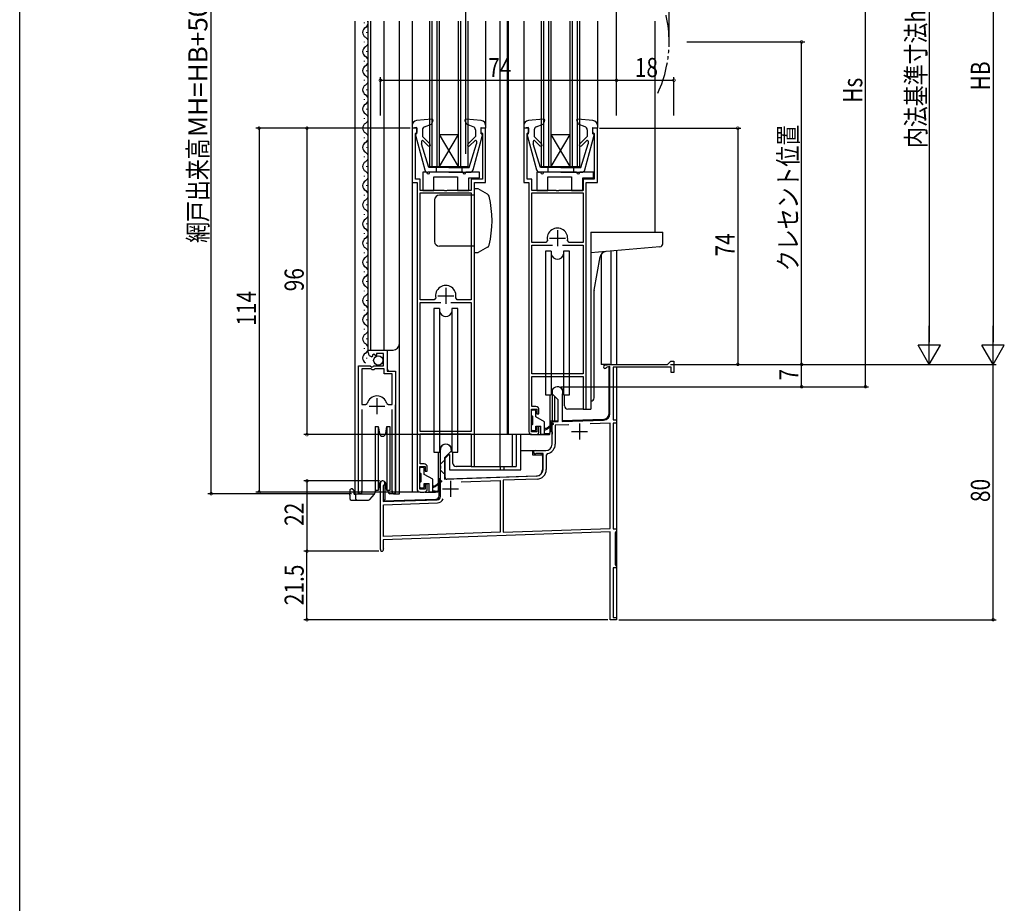
# Model space of a CAD drawing. Extents: x 0 to 990, y 0 to 1603.
# Drawn here: x 0 to 308, y 469 to 746 of the extents above; entities that cross this region are included whole.
import ezdxf

# ---------------------------------------------------------------- set-up
doc = ezdxf.new("R2010")
doc.units = 0
doc.linetypes.add('YDIVIDE_1', pattern=[15, 10, -1, 1, -1, 1, -1])
doc.layers.get('0').update_dxf_attribs({"linetype": 'CONTINUOUS'})
for name, color, linetype in [('YKK_11', 7, 'CONTINUOUS'), ('YKK_12', 2, 'CONTINUOUS'), ('YKK_13', 4, 'CONTINUOUS'), ('YKK_D', 6, 'CONTINUOUS'), ('YKK_ZWAK', 7, 'CONTINUOUS')]:
    doc.layers.add(name, color=color, linetype=linetype)
doc.styles.get("Standard").update_dxf_attribs({"font": 'txt.shx', "bigfont": 'extfont.shx'})

msp = doc.modelspace()

# ---------------------------------------------------------------- linework, layer by layer
msp.add_polyline3d([(104.7, 598.233, 0), (104.699, 598.234, 0), (104.698, 598.235, 0), (104.696, 598.237, 0), (104.695, 598.238, 0), (104.694, 598.239, 0), (104.692, 598.24, 0), (104.691, 598.242, 0), (104.69, 598.243, 0), (104.689, 598.244, 0), (104.687, 598.246, 0), (104.686, 598.247, 0), (104.685, 598.248, 0), (104.683, 598.25, 0), (104.682, 598.251, 0), (104.681, 598.252, 0), (104.679, 598.254, 0), (104.678, 598.255, 0), (104.677, 598.256, 0), (104.675, 598.257, 0), (104.674, 598.259, 0), (104.673, 598.26, 0), (104.672, 598.261, 0), (104.67, 598.263, 0), (104.669, 598.264, 0), (104.668, 598.265, 0), (104.666, 598.267, 0), (104.665, 598.268, 0), (104.664, 598.269, 0), (104.662, 598.271, 0), (104.661, 598.272, 0), (104.66, 598.273, 0), (104.659, 598.274, 0), (104.657, 598.276, 0), (104.656, 598.277, 0), (104.655, 598.278, 0), (104.653, 598.28, 0), (104.652, 598.281, 0), (104.651, 598.282, 0), (104.649, 598.284, 0), (104.648, 598.285, 0), (104.647, 598.286, 0), (104.645, 598.287, 0), (104.644, 598.289, 0), (104.643, 598.29, 0), (104.642, 598.291, 0), (104.64, 598.293, 0), (104.639, 598.294, 0), (104.638, 598.295, 0), (104.636, 598.297, 0), (104.635, 598.298, 0), (104.634, 598.299, 0), (104.632, 598.301, 0), (104.631, 598.302, 0), (104.63, 598.303, 0), (104.628, 598.304, 0), (104.627, 598.306, 0), (104.626, 598.307, 0), (104.625, 598.308, 0), (104.623, 598.31, 0), (104.622, 598.311, 0), (104.621, 598.312, 0), (104.619, 598.314, 0), (104.618, 598.315, 0), (104.617, 598.316, 0), (104.615, 598.318, 0), (104.614, 598.319, 0), (104.613, 598.32, 0), (104.612, 598.321, 0), (104.61, 598.323, 0), (104.609, 598.324, 0), (104.608, 598.325, 0), (104.606, 598.327, 0), (104.605, 598.328, 0), (104.604, 598.329, 0), (104.602, 598.331, 0), (104.601, 598.332, 0), (104.6, 598.333, 0), (104.598, 598.334, 0), (104.597, 598.336, 0), (104.596, 598.337, 0), (104.595, 598.338, 0), (104.593, 598.34, 0), (104.592, 598.341, 0), (104.591, 598.342, 0), (104.589, 598.344, 0), (104.588, 598.345, 0), (104.587, 598.346, 0), (104.585, 598.348, 0), (104.584, 598.349, 0), (104.583, 598.35, 0), (104.581, 598.351, 0), (104.58, 598.353, 0), (104.579, 598.354, 0), (104.578, 598.355, 0), (104.576, 598.357, 0), (104.575, 598.358, 0), (104.574, 598.359, 0), (104.572, 598.361, 0), (104.571, 598.362, 0), (104.57, 598.363, 0), (104.568, 598.365, 0), (104.567, 598.366, 0), (104.566, 598.367, 0), (104.565, 598.368, 0), (104.563, 598.37, 0), (104.562, 598.371, 0), (104.561, 598.372, 0), (104.559, 598.374, 0), (104.558, 598.375, 0), (104.557, 598.376, 0), (104.555, 598.378, 0), (104.554, 598.379, 0), (104.553, 598.38, 0), (104.551, 598.381, 0), (104.55, 598.383, 0), (104.549, 598.384, 0), (104.548, 598.385, 0), (104.546, 598.387, 0), (104.545, 598.388, 0), (104.544, 598.389, 0), (104.542, 598.391, 0), (104.541, 598.392, 0), (104.54, 598.393, 0), (104.538, 598.395, 0), (104.537, 598.396, 0), (104.536, 598.397, 0), (104.534, 598.398, 0), (104.533, 598.4, 0), (104.532, 598.401, 0), (104.531, 598.402, 0), (104.529, 598.404, 0), (104.528, 598.405, 0), (104.527, 598.406, 0), (104.525, 598.408, 0), (104.524, 598.409, 0), (104.523, 598.41, 0), (104.521, 598.412, 0), (104.52, 598.413, 0), (104.519, 598.414, 0), (104.518, 598.415, 0), (104.516, 598.417, 0), (104.515, 598.418, 0), (104.514, 598.419, 0), (104.512, 598.421, 0), (104.511, 598.422, 0), (104.51, 598.423, 0), (104.508, 598.425, 0), (104.507, 598.426, 0), (104.506, 598.427, 0), (104.504, 598.428, 0), (104.503, 598.43, 0), (104.502, 598.431, 0), (104.501, 598.432, 0), (104.499, 598.434, 0), (104.498, 598.435, 0), (104.497, 598.436, 0), (104.495, 598.438, 0), (104.494, 598.439, 0), (104.493, 598.44, 0), (104.491, 598.442, 0), (104.49, 598.443, 0), (104.489, 598.444, 0), (104.487, 598.445, 0), (104.486, 598.447, 0), (104.485, 598.448, 0), (104.484, 598.449, 0), (104.482, 598.451, 0), (104.481, 598.452, 0), (104.48, 598.453, 0), (104.478, 598.455, 0), (104.477, 598.456, 0), (104.476, 598.457, 0), (104.474, 598.459, 0), (104.473, 598.46, 0), (104.472, 598.461, 0), (104.471, 598.462, 0), (104.469, 598.464, 0), (104.468, 598.465, 0), (104.467, 598.466, 0), (104.465, 598.468, 0), (104.464, 598.469, 0), (104.463, 598.47, 0), (104.461, 598.472, 0), (104.46, 598.473, 0), (104.459, 598.474, 0), (104.457, 598.475, 0), (104.456, 598.477, 0), (104.455, 598.478, 0), (104.454, 598.479, 0), (104.452, 598.481, 0), (104.451, 598.482, 0), (104.45, 598.483, 0), (104.448, 598.485, 0), (104.447, 598.486, 0), (104.446, 598.487, 0), (104.444, 598.489, 0), (104.443, 598.49, 0), (104.442, 598.491, 0), (104.44, 598.492, 0), (104.439, 598.494, 0), (104.438, 598.495, 0), (104.437, 598.496, 0), (104.435, 598.498, 0), (104.434, 598.499, 0), (104.433, 598.5, 0), (104.431, 598.502, 0), (104.43, 598.503, 0), (104.429, 598.504, 0), (104.427, 598.506, 0), (104.426, 598.507, 0), (104.425, 598.508, 0), (104.424, 598.509, 0), (104.422, 598.511, 0), (104.421, 598.512, 0), (104.42, 598.513, 0), (104.418, 598.515, 0), (104.417, 598.516, 0), (104.416, 598.517, 0), (104.414, 598.519, 0), (104.413, 598.52, 0), (104.412, 598.521, 0), (104.41, 598.522, 0), (104.409, 598.524, 0), (104.408, 598.525, 0), (104.407, 598.526, 0), (104.405, 598.528, 0), (104.404, 598.529, 0), (104.403, 598.53, 0), (104.401, 598.532, 0), (104.4, 598.533, 0), (104.399, 598.534, 0), (104.397, 598.536, 0), (104.396, 598.537, 0), (104.395, 598.538, 0), (104.393, 598.539, 0), (104.392, 598.541, 0), (104.391, 598.542, 0), (104.39, 598.543, 0), (104.388, 598.545, 0), (104.387, 598.546, 0), (104.386, 598.547, 0), (104.384, 598.549, 0), (104.383, 598.55, 0), (104.382, 598.551, 0), (104.38, 598.553, 0), (104.379, 598.554, 0), (104.378, 598.555, 0), (104.377, 598.556, 0), (104.375, 598.558, 0), (104.374, 598.559, 0), (104.373, 598.56, 0), (104.371, 598.562, 0), (104.37, 598.563, 0), (104.369, 598.564, 0), (104.367, 598.566, 0), (104.366, 598.567, 0), (104.365, 598.568, 0), (104.363, 598.569, 0), (104.362, 598.571, 0), (104.361, 598.572, 0), (104.36, 598.573, 0), (104.358, 598.575, 0), (104.357, 598.576, 0), (104.356, 598.577, 0), (104.354, 598.579, 0), (104.353, 598.58, 0), (104.352, 598.581, 0), (104.35, 598.583, 0), (104.349, 598.584, 0), (104.348, 598.585, 0), (104.347, 598.586, 0), (104.345, 598.588, 0), (104.344, 598.589, 0), (104.343, 598.59, 0), (104.341, 598.592, 0), (104.34, 598.593, 0), (104.339, 598.594, 0), (104.337, 598.596, 0), (104.336, 598.597, 0), (104.335, 598.598, 0), (104.333, 598.599, 0), (104.332, 598.601, 0), (104.331, 598.602, 0), (104.33, 598.603, 0), (104.328, 598.605, 0), (104.327, 598.606, 0), (104.326, 598.607, 0), (104.324, 598.609, 0), (104.323, 598.61, 0), (104.322, 598.611, 0), (104.32, 598.613, 0), (104.319, 598.614, 0), (104.318, 598.615, 0), (104.316, 598.616, 0), (104.315, 598.618, 0), (104.314, 598.619, 0), (104.313, 598.62, 0), (104.311, 598.622, 0), (104.31, 598.623, 0), (104.309, 598.624, 0), (104.307, 598.626, 0), (104.306, 598.627, 0), (104.305, 598.628, 0), (104.303, 598.63, 0), (104.302, 598.631, 0), (104.301, 598.632, 0), (104.3, 598.633, 0), (104.298, 598.635, 0), (104.297, 598.636, 0), (104.296, 598.637, 0), (104.294, 598.639, 0), (104.293, 598.64, 0), (104.292, 598.641, 0), (104.29, 598.643, 0), (104.289, 598.644, 0), (104.288, 598.645, 0), (104.286, 598.646, 0), (104.285, 598.648, 0), (104.284, 598.649, 0), (104.283, 598.65, 0), (104.281, 598.652, 0), (104.28, 598.653, 0), (104.279, 598.654, 0), (104.277, 598.656, 0), (104.276, 598.657, 0), (104.275, 598.658, 0), (104.273, 598.66, 0), (104.272, 598.661, 0), (104.271, 598.662, 0), (104.269, 598.663, 0), (104.268, 598.665, 0), (104.267, 598.666, 0), (104.266, 598.667, 0), (104.264, 598.669, 0), (104.263, 598.67, 0), (104.262, 598.671, 0), (104.26, 598.673, 0), (104.259, 598.674, 0), (104.258, 598.675, 0), (104.256, 598.677, 0), (104.255, 598.678, 0), (104.254, 598.679, 0), (104.253, 598.68, 0), (104.251, 598.682, 0), (104.25, 598.683, 0), (104.249, 598.684, 0), (104.247, 598.686, 0), (104.246, 598.687, 0), (104.245, 598.688, 0), (104.243, 598.69, 0), (104.242, 598.691, 0), (104.241, 598.692, 0), (104.239, 598.693, 0), (104.238, 598.695, 0), (104.237, 598.696, 0), (104.236, 598.697, 0), (104.234, 598.699, 0), (104.233, 598.7, 0), (104.232, 598.701, 0), (104.23, 598.703, 0), (104.229, 598.704, 0), (104.228, 598.705, 0), (104.226, 598.707, 0), (104.225, 598.708, 0), (104.224, 598.709, 0), (104.222, 598.71, 0), (104.221, 598.712, 0), (104.22, 598.713, 0), (104.219, 598.714, 0), (104.217, 598.716, 0), (104.216, 598.717, 0), (104.215, 598.718, 0), (104.213, 598.72, 0), (104.212, 598.721, 0), (104.211, 598.722, 0), (104.209, 598.724, 0), (104.208, 598.725, 0), (104.207, 598.726, 0), (104.206, 598.727, 0), (104.204, 598.729, 0), (104.203, 598.73, 0), (104.202, 598.731, 0), (104.2, 598.733, 0)])
at = {"layer": 'YKK_11', "color": 0, "linetype": 'BYBLOCK'}
for p, q in [((122.997238, 711.732217), (122.997238, 694.732217)), ((124.497238, 711.732217), (122.997238, 711.732217)), ((123.997238, 710.032217), (124.197238, 710.232217)), ((123.997238, 695.732217), (123.997238, 710.032217)), ((124.197238, 710.232217), (124.497238, 710.532217)), ((124.497238, 710.532217), (124.497238, 711.732217)), ((144.497238, 711.732217), (144.497238, 710.532217)), ((145.997238, 711.732217), (144.497238, 711.732217)), ((144.497238, 710.532217), (144.797238, 710.232217)), ((144.797238, 710.232217), (144.997238, 710.032217)), ((144.997238, 710.032217), (144.997238, 695.732217)), ((145.997238, 694.732217), (145.997238, 711.732217)), ((157.998867, 711.732216), (157.998867, 694.732216)), ((159.498867, 711.732216), (157.998867, 711.732216)), ((158.998867, 710.032216), (159.198867, 710.232216)), ((158.998867, 695.732216), (158.998867, 710.032216)), ((159.198867, 710.232216), (159.498867, 710.532216)), ((159.498867, 710.532216), (159.498867, 711.732216)), ((179.498867, 711.732216), (179.498867, 710.532216)), ((180.998867, 711.732216), (179.498867, 711.732216)), ((179.498867, 710.532216), (179.798867, 710.232216)), ((179.798867, 710.232216), (179.998867, 710.032216)), ((179.998867, 710.032216), (179.998867, 695.732216)), ((180.998867, 694.732216), (180.998867, 711.732216)), ((122.997238, 694.732217), (124.497238, 694.732217)), ((125.497238, 695.732217), (123.997238, 695.732217)), ((124.497238, 694.732217), (124.497238, 598.732217)), ((125.497238, 692.232217), (125.497238, 695.732217)), ((144.997238, 695.732217), (141.497238, 695.732217)), ((141.497238, 695.732217), (141.497238, 692.232217)), ((142.497238, 605.732217), (142.497238, 694.732217)), ((142.497238, 694.732217), (145.997238, 694.732217)), ((157.998867, 694.732216), (159.498867, 694.732216)), ((160.498867, 695.732216), (158.998867, 695.732216)), ((159.498867, 694.732216), (159.498867, 616.732216)), ((160.498867, 692.232216), (160.498867, 695.732216)), ((176.498867, 695.732216), (176.498867, 692.232216)), ((179.998867, 695.732216), (176.498867, 695.732216)), ((177.498867, 623.732216), (177.498867, 694.732216)), ((177.498867, 694.732216), (180.998867, 694.732216)), ((133.03898, 692.232217), (125.497238, 692.232217)), ((125.497238, 691.432217), (141.497238, 691.432217)), ((125.497238, 657.932217), (125.497238, 691.432217)), ((133.222283, 692.112217), (133.03898, 692.232217)), ((133.772193, 692.112217), (133.222283, 692.112217)), ((133.955496, 692.232217), (133.772193, 692.112217)), ((141.497238, 692.232217), (133.955496, 692.232217)), ((141.497238, 691.432217), (141.497238, 657.932217)), ((141.497238, 691.432217), (141.497238, 657.932217)), ((168.040609, 692.232216), (160.498867, 692.232216)), ((160.498867, 691.432216), (176.498867, 691.432216)), ((160.498867, 691.432216), (176.498867, 691.432216)), ((160.498867, 675.932216), (160.498867, 691.432216)), ((168.223912, 692.112216), (168.040609, 692.232216)), ((168.773822, 692.112216), (168.223912, 692.112216)), ((168.957125, 692.232216), (168.773822, 692.112216)), ((176.498867, 692.232216), (168.957125, 692.232216)), ((176.498867, 691.432216), (176.498867, 675.932216)), ((164.886389, 675.932216), (160.498867, 675.932216)), ((165.374561, 676.540324), (164.886389, 675.932216)), ((172.111345, 675.932216), (171.623173, 676.540324)), ((176.498867, 675.932216), (172.111345, 675.932216)), ((160.498867, 634.732216), (160.498867, 675.132216)), ((160.498867, 675.132216), (166.948867, 675.132216)), ((170.048867, 675.132216), (176.498867, 675.132216)), ((170.048867, 675.132216), (176.498867, 675.132216)), ((176.498867, 675.132216), (176.498867, 634.732216)), ((129.88476, 657.932217), (125.497238, 657.932217)), ((125.497238, 657.132217), (131.947238, 657.132217)), ((125.497238, 616.732217), (125.497238, 657.132217)), ((130.372932, 658.540325), (129.88476, 657.932217)), ((135.047238, 657.132217), (141.497238, 657.132217)), ((135.047238, 657.132217), (141.497238, 657.132217)), ((137.109716, 657.932217), (136.621544, 658.540325)), ((141.497238, 657.932217), (137.109716, 657.932217)), ((141.497238, 657.132217), (141.497238, 616.732217)), ((109.199995, 642.231074), (115.099997, 642.231085)), ((109.199995, 641.42653), (109.199995, 642.231074)), ((115.099997, 642.231085), (115.099997, 635.631084)), ((110.59318, 640.382847), (110.381813, 640.131912)), ((110.976047, 640.972195), (110.507716, 640.701804)), ((110.507716, 640.701804), (110.59318, 640.382847)), ((111.553073, 640.395167), (110.976047, 640.972195)), ((111.799999, 640.497448), (111.553073, 640.395167)), ((111.799999, 641.131075), (111.799999, 640.497448)), ((114.000001, 641.131075), (111.799999, 641.131075)), ((114.000001, 637.331084), (114.000001, 641.131075)), ((202.999008, 637.73241), (203.999013, 638.732386)), ((203.999013, 638.732386), (204.998912, 638.732421)), ((204.998912, 638.732421), (204.998912, 635.23238)), ((106.200001, 597.781077), (106.200001, 637.331084)), ((106.200001, 637.331084), (109.831328, 637.331084)), ((107.149992, 636.331082), (107.149992, 625.131081)), ((110.099999, 636.331075), (107.149992, 636.331082)), ((107.149992, 636.331082), (107.149992, 625.131081)), ((109.831328, 637.331084), (110.371442, 636.877875)), ((110.399999, 636.031075), (110.099999, 636.331075)), ((110.371442, 636.877875), (110.699999, 637.031084)), ((110.999999, 636.031075), (110.399999, 636.031075)), ((110.699999, 637.031084), (110.999999, 637.331084)), ((110.999999, 637.331084), (114.000001, 637.331084)), ((111.299999, 636.331075), (110.999999, 636.031075)), ((114.199997, 636.331082), (111.299999, 636.331075)), ((114.199997, 634.731081), (114.199997, 636.331082)), ((115.099997, 635.631084), (117.699987, 635.631084)), ((117.699987, 635.631084), (117.699985, 597.781077)), ((183.312088, 637.45261), (184.898915, 637.73241)), ((184.048655, 636.871687), (183.83756, 636.72023)), ((184.898912, 637.021611), (184.048655, 636.871687)), ((184.898912, 622.295262), (184.898912, 637.021611)), ((184.898915, 637.73241), (202.999008, 637.73241)), ((204.098912, 636.83241), (185.898912, 636.83241)), ((185.898912, 636.83241), (185.898912, 620.33241)), ((204.098912, 635.232425), (204.098912, 636.83241)), ((116.75, 634.731081), (114.199997, 634.731081)), ((116.75, 625.131081), (116.75, 634.731081)), ((176.498867, 634.732216), (160.498867, 634.732216)), ((160.498867, 633.932216), (176.498867, 633.932216)), ((160.498867, 624.532216), (160.498867, 633.932216)), ((176.498867, 633.932216), (176.498867, 623.732216)), ((204.998912, 635.23238), (204.098912, 635.232425)), ((166.798909, 628.532371), (166.798894, 629.032413)), ((168.698912, 626.632314), (166.798909, 628.532371)), ((168.698912, 619.798691), (168.698912, 626.632314)), ((170.028908, 628.291444), (169.998912, 628.160685)), ((169.998912, 628.160685), (169.998912, 619.84404)), ((107.149992, 625.131081), (108.387696, 625.131081)), ((107.149992, 623.631081), (107.149992, 598.263258)), ((108.387696, 625.131081), (108.869088, 625.495943)), ((115.0309, 625.495943), (115.512292, 625.131081)), ((115.512292, 625.131081), (116.75, 625.131081)), ((116.75, 598.26326), (116.75, 623.631081)), ((160.398867, 623.732216), (161.998867, 623.732216)), ((160.398867, 616.632216), (160.398867, 623.732216)), ((161.698867, 624.532216), (160.498867, 624.532216)), ((161.998867, 623.732216), (161.998867, 622.232216)), ((162.698867, 622.232216), (162.698867, 623.532216)), ((176.498867, 623.732216), (177.498867, 623.732216)), ((161.998867, 622.232216), (162.698867, 622.232216)), ((169.998912, 619.84404), (182.968638, 620.296478)), ((185.898912, 620.33241), (186.998912, 620.33241)), ((186.998912, 620.33241), (186.998912, 619.33241)), ((161.998867, 618.232216), (161.998867, 616.632216)), ((162.698867, 618.232216), (161.998867, 618.232216)), ((162.698867, 616.732216), (162.698867, 618.232216)), ((166.798912, 619.73241), (168.698912, 619.798691)), ((166.798912, 616.690667), (166.798912, 619.73241)), ((172.036881, 618.814464), (167.798912, 618.666626)), ((172.036881, 618.814464), (167.798912, 618.666626)), ((167.798912, 618.666626), (167.798912, 612.73241)), ((184.998912, 619.366694), (178.71623, 619.147528)), ((184.998912, 586.347331), (184.998912, 619.366694)), ((185.898912, 619.33241), (185.898912, 586.23241)), ((186.998912, 619.33241), (185.898912, 619.33241)), ((141.497238, 616.732217), (125.497238, 616.732217)), ((125.497238, 615.932217), (141.497238, 615.932217)), ((125.497238, 606.532217), (125.497238, 615.932217)), ((141.497238, 615.932217), (141.497238, 605.732217)), ((161.998867, 616.632216), (160.398867, 616.632216)), ((160.498867, 615.732216), (161.698867, 615.732216)), ((166.798882, 612.73241), (166.798912, 615.774152)), ((166.918912, 616.507364), (166.798912, 616.690667)), ((166.798912, 615.774152), (166.918912, 615.957455)), ((166.918912, 615.957455), (166.918912, 616.507364)), ((131.798882, 605.99064), (131.79893, 611.032399)), ((135.198924, 611.032413), (135.198924, 610.532353)), ((135.198924, 610.532353), (133.098928, 608.432391)), ((133.098928, 608.432391), (133.098928, 601.777669)), ((161.498882, 610.73241), (164.798882, 610.73241)), ((161.886179, 609.83241), (161.740943, 609.79491)), ((163.998882, 609.83241), (161.886179, 609.83241)), ((163.998882, 604.788109), (163.998882, 609.83241)), ((164.998912, 609.303124), (164.998882, 604.788137)), ((165.398912, 609.793022), (164.998912, 609.303124)), ((125.397238, 605.732217), (126.997238, 605.732217)), ((125.397238, 598.632217), (125.397238, 605.732217)), ((126.697238, 606.532217), (125.497238, 606.532217)), ((126.997238, 605.732217), (126.997238, 604.232217)), ((127.697238, 604.232217), (127.697238, 605.532217)), ((131.918882, 605.807336), (131.798882, 605.99064)), ((131.798882, 605.074125), (131.918882, 605.257428)), ((131.798916, 596.354549), (131.798882, 605.074125)), ((131.918882, 605.257428), (131.918882, 605.807336)), ((141.497238, 605.732217), (142.497238, 605.732217)), ((126.997238, 604.232217), (127.697238, 604.232217)), ((133.098928, 601.777669), (162.068682, 602.789327)), ((162.103582, 601.789964), (151.498912, 601.419636)), ((112.998912, 579.732364), (112.99891, 600.532364)), ((114.048912, 599.926147), (113.898912, 599.66634)), ((113.898912, 599.66634), (113.898912, 594.763788)), ((126.997238, 598.632217), (125.397238, 598.632217)), ((126.997238, 600.232217), (126.997238, 598.632217)), ((127.697238, 600.232217), (126.997238, 600.232217)), ((127.697238, 598.732217), (127.697238, 600.232217)), ((138.304233, 600.959002), (150.498912, 601.384711)), ((138.304233, 600.959002), (150.498912, 601.384711)), ((150.498912, 601.384711), (150.498912, 585.142565)), ((151.498912, 601.419636), (151.498912, 585.177485)), ((107.149992, 598.263258), (107.202934, 598.093075)), ((116.697058, 598.093076), (116.75, 598.26326)), ((125.497238, 597.732217), (126.697238, 597.732217)), ((113.898912, 594.763788), (130.833815, 595.355159)), ((113.998912, 593.766732), (130.868714, 594.355829)), ((113.998912, 583.867952), (113.998912, 593.766732)), ((151.498912, 585.177485), (184.998912, 586.347331)), ((185.898912, 586.23241), (186.998912, 586.23241)), ((186.998912, 586.23241), (186.998912, 585.53241)), ((184.998912, 585.24666), (113.898912, 582.763789)), ((150.498912, 585.142565), (113.998912, 583.867952)), ((184.998912, 557.732409), (184.998912, 585.24666)), ((186.798912, 585.249568), (186.598912, 584.966725)), ((186.598912, 584.966725), (186.598912, 574.998096)), ((186.998912, 585.53241), (186.798912, 585.249568)), ((113.898912, 582.763789), (113.898912, 580.119663)), ((113.898912, 580.119663), (113.936412, 579.974426)), ((185.898912, 574.03241), (185.898912, 558.432409)), ((186.998912, 574.03241), (185.898912, 574.03241)), ((186.598912, 574.998096), (186.798912, 574.715253)), ((186.798912, 574.715253), (186.998912, 574.43241)), ((186.998912, 574.43241), (186.998912, 574.03241)), ((185.898912, 558.432409), (186.998912, 558.432409)), ((186.998912, 558.432409), (186.998912, 557.732409)), ((186.998912, 557.732409), (184.998912, 557.732409))]:
    msp.add_line(p, q, dxfattribs=at)
at = {"layer": 'YKK_11', "color": 2}
for p, q in [((168.498867, 679.732216), (168.498867, 674.732216)), ((165.998867, 677.232216), (170.998867, 677.232216)), ((133.497238, 661.732217), (133.497238, 656.732217)), ((130.997238, 659.232217), (135.997238, 659.232217)), ((111.949994, 627.131066), (111.949994, 622.131066)), ((109.449994, 624.631066), (114.449994, 624.631066)), ((175.398882, 619.23241), (175.398882, 614.23241)), ((172.898882, 616.73241), (177.898882, 616.73241)), ((132.50207, 598.73241), (137.50207, 598.73241)), ((135.00207, 601.23241), (135.00207, 596.23241))]:
    msp.add_line(p, q, dxfattribs=at)
at = {"layer": 'YKK_11', "color": 0, "linetype": 'BYBLOCK'}
for centre, radius, start, end in [((168.498867, 677.232216), 3.2, 347.51312, 192.48688), ((133.497238, 659.232216), 3.2, 347.51312, 192.48688), ((110.499996, 641.426529), 1.3, 179.99996, 264.784077), ((183.398913, 636.960206), 0.5, 99.999996, 331.317783), ((168.498893, 629.032422), 1.699999, 334.15936, 180.000292), ((111.949996, 624.631065), 3.200001, 90.000027, 164.319414), ((111.949993, 624.631065), 3.200001, 15.680586, 89.999973), ((161.698866, 623.532216), 1, 0.000009, 89.999991), ((182.898912, 622.295262), 2, 271.997912, 359.99999), ((160.498867, 616.732217), 1, 180.000009, 269.999991), ((161.698866, 616.732217), 1, 270.000009, 359.999991), ((133.498927, 611.032413), 1.699997, 359.999997, 180.000475), ((164.798882, 612.73241), 2, 270.000009, 359.999991), ((164.798911, 612.732411), 3.000001, 281.536974, 359.999991), ((161.498882, 610.23241), 0.5, 90.000007, 298.954965), ((126.697237, 605.532217), 1, 0.000009, 89.999991), ((161.998882, 604.788109), 2, 272.000041, 359.999999), ((161.998882, 604.788137), 3.000001, 272.000041, 359.999999), ((113.698911, 600.532364), 0.7, 300.000142, 180.000016), ((125.497238, 598.732217), 1, 180.000009, 269.999991), ((126.697237, 598.732217), 1, 270.000009, 359.999991), ((106.749997, 597.781076), 0.549996, 179.999948, 34.560381), ((117.149992, 597.781077), 0.549993, 145.439355, 0.000017), ((130.798917, 596.35455), 1, 271.999954, 359.999969), ((130.798916, 596.35461), 1.999999, 271.999988, 337.820864), ((113.498913, 579.732364), 0.5, 180.000007, 28.955079)]:
    msp.add_arc(centre, radius, start, end, dxfattribs=at)
at = {"layer": 'YKK_12', "linetype": 'CONTINUOUS'}
for p, q in [((139.79703, 703.73196), (139.797817, 749.232626)), ((105.000284, 745.232418), (105.000284, 597.229515)), ((107.940118, 744.825941), (107.940118, 744.625941)), ((109.200279, 642.231084), (109.200279, 745.232418)), ((110.000274, 642.231084), (110.000274, 745.232418)), ((114.200284, 642.231084), (114.200284, 745.232418)), ((119.000267, 597.231083), (119.000267, 745.232418)), ((122.998456, 745.232626), (122.998456, 712.633304)), ((128.49703, 699.732156), (128.497817, 745.232626)), ((129.19703, 699.732143), (129.197817, 745.232626)), ((130.79703, 699.732116), (130.797817, 745.232418)), ((131.49703, 699.732104), (131.497817, 745.232418)), ((137.49703, 699.732), (137.497817, 745.232418)), ((138.19703, 699.731988), (138.197817, 745.232418)), ((140.49703, 699.731948), (140.497817, 745.232626)), ((145.998449, 745.232626), (145.998449, 712.633299)), ((150.398461, 745.232626), (150.398461, 605.732388)), ((152.698795, 745.232626), (152.698795, 615.732426)), ((152.99878, 745.232626), (152.99878, 615.732426)), ((157.998471, 745.232626), (157.998471, 712.633304)), ((163.498936, 699.732248), (163.498674, 745.232626)), ((164.198936, 699.732252), (164.198674, 745.232626)), ((165.798936, 699.732261), (165.798674, 745.232418)), ((166.498936, 699.732265), (166.498674, 745.232418)), ((172.498936, 699.7323), (172.498674, 745.232418)), ((173.198936, 699.732304), (173.198674, 745.232418)), ((174.798936, 699.732313), (174.798674, 745.232418)), ((175.498936, 699.732317), (175.498674, 745.232418)), ((180.998464, 745.232418), (180.998464, 712.633299)), ((198.998891, 745.232418), (198.998891, 679.133752)), ((108.700118, 741.825941), (108.700118, 741.625941)), ((107.940233, 738.825877), (107.940233, 738.625877)), ((108.700233, 735.825877), (108.700233, 735.625877)), ((107.940347, 732.825813), (107.940347, 732.625813)), ((108.700631, 729.825886), (108.700631, 729.625886)), ((107.940516, 726.82595), (107.940516, 726.62595)), ((108.700402, 723.825886), (108.700402, 723.625886)), ((107.940288, 720.82595), (107.940288, 720.62595)), ((108.700288, 717.82595), (108.700288, 717.62595)), ((107.940288, 714.82595), (107.940288, 714.62595)), ((108.700288, 711.82595), (108.700288, 711.62595)), ((131.49703, 699.732104), (137.497134, 709.732)), ((137.49703, 699.732), (131.497134, 709.732104)), ((131.497134, 709.732104), (137.497134, 709.732)), ((166.498901, 709.732265), (172.498901, 709.7323)), ((172.498936, 699.7323), (166.498901, 709.732265)), ((166.498936, 699.732265), (172.498901, 709.7323)), ((107.940288, 708.82595), (107.940288, 708.62595)), ((108.700288, 705.82595), (108.700288, 705.62595)), ((107.940288, 702.82595), (107.940288, 702.62595)), ((108.700288, 699.82595), (108.700288, 699.62595)), ((128.49703, 699.732156), (140.49703, 699.731948)), ((163.498936, 699.732248), (175.498936, 699.732317)), ((107.940288, 696.82595), (107.940288, 696.62595)), ((122.998456, 695.197335), (122.998456, 597.732413)), ((108.700288, 693.82595), (108.700288, 693.62595)), ((107.940288, 690.82595), (107.940288, 690.62595)), ((108.700288, 687.82595), (108.700288, 687.62595)), ((107.940288, 684.82595), (107.940288, 684.62595)), ((108.700288, 681.82595), (108.700288, 681.62595)), ((107.940288, 678.82595), (107.940288, 678.62595)), ((108.700288, 675.82595), (108.700288, 675.62595)), ((107.940288, 672.82595), (107.940288, 672.62595)), ((185.19503, 673.204885), (185.19503, 637.73241)), ((186.998891, 673.362702), (186.998891, 637.73241)), ((108.700288, 669.82595), (108.700288, 669.62595)), ((182.195128, 672.25291), (182.195128, 637.732022)), ((107.940288, 666.82595), (107.940288, 666.62595)), ((108.700288, 663.82595), (108.700288, 663.62595)), ((107.940288, 660.82595), (107.940288, 660.62595)), ((108.700288, 657.82595), (108.700288, 657.62595)), ((107.940288, 654.82595), (107.940288, 654.62595)), ((108.700288, 651.82595), (108.700288, 651.62595)), ((107.940288, 648.82595), (107.940288, 648.62595)), ((108.700288, 645.82595), (108.700288, 645.62595)), ((107.940288, 642.82595), (107.940288, 642.62595)), ((109.200279, 642.231084), (117.000267, 642.231084)), ((115.199997, 636.131084), (115.199997, 642.231084)), ((108.700402, 639.826014), (108.700402, 639.626014)), ((115.699997, 635.631084), (115.199997, 636.131084)), ((184.909907, 637.732022), (182.198957, 637.732022)), ((184.698904, 622.500998), (184.698904, 636.946931)), ((186.998891, 636.83241), (186.998891, 619.93241)), ((166.795163, 629.779939), (166.795163, 619.944994)), ((106.200285, 597.229515), (106.200285, 626.831084)), ((167.595163, 627.736094), (167.595163, 619.972902)), ((117.700271, 597.229515), (117.700271, 625.012406)), ((176.698735, 623.732388), (178.998867, 623.732388)), ((178.998867, 626.232394), (178.998867, 623.732388)), ((182.76863, 620.502214), (169.998912, 620.056754)), ((168.698912, 620.011405), (166.39889, 619.931171)), ((166.39889, 619.931171), (166.39889, 616.73241)), ((186.998891, 619.53241), (186.998891, 586.106513)), ((160.498738, 615.732426), (152.698795, 615.732426)), ((154.275485, 615.732426), (154.275787, 605.732388)), ((155.506215, 615.732426), (155.506517, 605.732388)), ((163.598918, 609.83241), (163.598918, 609.33239)), ((141.698857, 605.732388), (155.505735, 605.732388)), ((150.49889, 605.732388), (150.49889, 604.732413)), ((150.49889, 605.732388), (150.49889, 604.732413)), ((151.69889, 605.732388), (151.69889, 604.732413)), ((151.69889, 605.732388), (151.69889, 604.732413)), ((131.398992, 601.935455), (131.798922, 601.949421)), ((131.398992, 596.540322), (131.398992, 601.935455)), ((133.098922, 601.994818), (133.363657, 602.004063)), ((114.398891, 600.532413), (114.398891, 595.332413)), ((114.398891, 600.532413), (114.398891, 595.332413)), ((105.000284, 597.229515), (111.201526, 597.229515)), ((113.898913, 594.96353), (130.433891, 595.540931)), ((114.397602, 595.731982), (114.397473, 595.731982)), ((114.397602, 595.731982), (114.397473, 595.731982)), ((117.149992, 597.231083), (119.000278, 597.231083)), ((125.497237, 597.732413), (122.998456, 597.732413)), ((113.898891, 595.332413), (114.398891, 595.332413)), ((113.898891, 595.332413), (114.398891, 595.332413)), ((186.998891, 585.53241), (186.998891, 574.43241)), ((186.998891, 574.33241), (186.998891, 558.132409)), ((184.998918, 557.732409), (184.998918, 558.032409)), ((185.298913, 557.732409), (184.998918, 557.732409)), ((186.998913, 557.732409), (186.698913, 557.732409)), ((186.998891, 558.032409), (186.998891, 557.732409))]:
    msp.add_line(p, q, dxfattribs=at)
at = {"layer": 'YKK_12', "linetype": 'YDIVIDE_1'}
msp.add_arc((165.198481, 738.733891), 38.277701, 335.307495, 24.692629, dxfattribs=at)
at = {"layer": 'YKK_12', "linetype": 'CONTINUOUS'}
for centre, radius, start, end in [((107.481818, 744.725941), 1.718356, 299.199369, 17.142258), ((109.158118, 741.725941), 1.71821, 119.190637, 240.809363), ((107.481933, 738.725877), 1.718356, 299.199369, 60.800631), ((109.158233, 735.725877), 1.71821, 119.190637, 240.809363), ((109.158631, 729.725886), 1.71821, 119.190637, 240.809363), ((107.482047, 732.725813), 1.718356, 299.199369, 60.800631), ((107.482216, 726.72595), 1.718356, 299.199369, 60.800631), ((109.158402, 723.725886), 1.71821, 119.190637, 240.809363), ((107.481988, 720.72595), 1.718356, 299.199369, 60.800631), ((109.158288, 717.72595), 1.71821, 119.190637, 240.809363), ((107.481988, 714.72595), 1.718356, 299.199369, 60.800631), ((109.158288, 711.72595), 1.71821, 119.190637, 240.809363), ((107.481988, 708.72595), 1.718356, 299.199369, 60.800631), ((109.158288, 705.72595), 1.71821, 119.190637, 240.809363), ((107.481988, 702.72595), 1.718356, 299.199369, 60.800631), ((109.158288, 699.72595), 1.71821, 119.190637, 240.809363), ((107.481988, 696.72595), 1.718356, 299.199369, 60.800631), ((109.158288, 693.72595), 1.71821, 119.190637, 240.809363), ((107.481988, 690.72595), 1.718356, 299.199369, 60.800631), ((109.158288, 687.72595), 1.71821, 119.190637, 240.809363), ((107.481988, 684.72595), 1.718356, 299.199369, 60.800631), ((109.158288, 681.72595), 1.71821, 119.190637, 240.809363), ((107.481988, 678.72595), 1.718356, 299.199369, 60.800631), ((109.158288, 675.72595), 1.71821, 119.190637, 240.809363), ((107.481988, 672.72595), 1.718356, 299.199369, 60.800631), ((109.158288, 669.72595), 1.71821, 119.190637, 240.809363), ((107.481988, 666.72595), 1.718356, 299.199369, 60.800631), ((109.158288, 663.72595), 1.71821, 119.190637, 240.809363), ((107.481988, 660.72595), 1.718356, 299.199369, 60.800631), ((109.158288, 657.72595), 1.71821, 119.190637, 240.809363), ((107.481988, 654.72595), 1.718356, 299.199369, 60.800631), ((109.158288, 651.72595), 1.71821, 119.190637, 240.809363), ((107.481988, 648.72595), 1.718356, 299.199369, 60.800631), ((109.158288, 645.72595), 1.71821, 119.190637, 240.809363), ((107.481988, 642.72595), 1.718356, 299.199369, 60.800631), ((117.000267, 644.231084), 2, 270, 0), ((109.158402, 639.726014), 1.71821, 119.190637, 240.809363), ((182.698904, 622.500998), 2, 271.9979, 360), ((130.398992, 596.540322), 1, 271.999956, 0)]:
    msp.add_arc(centre, radius, start, end, dxfattribs=at)
at = {"layer": 'YKK_13', "linetype": 'CONTINUOUS'}
for p, q in [((122.998456, 712.633304), (122.998456, 711.732215)), ((129.169175, 714.539022), (124.370394, 714.127827)), ((126.872647, 712.191771), (129.040403, 712.938809)), ((129.476695, 714.137511), (129.040403, 712.938809)), ((139.52021, 714.137509), (139.956502, 712.938806)), ((144.626511, 714.127822), (139.827731, 714.539019)), ((142.124259, 712.191766), (139.956502, 712.938806)), ((145.998449, 712.633299), (145.998449, 711.73221)), ((157.998471, 712.633304), (157.998471, 711.732215)), ((164.16919, 714.539022), (159.37041, 714.127827)), ((161.872662, 712.191771), (164.040418, 712.938809)), ((164.47671, 714.137511), (164.040418, 712.938809)), ((174.520226, 714.137509), (174.956517, 712.938806)), ((179.626526, 714.127822), (174.827746, 714.539019)), ((177.124274, 712.191766), (174.956517, 712.938806)), ((180.998464, 712.633299), (180.998464, 711.73221)), ((124.398457, 711.936501), (122.998456, 711.732215)), ((124.008311, 709.558299), (126.94603, 698.675853)), ((124.398456, 709.936485), (124.297943, 709.936485)), ((124.398456, 709.936485), (124.398457, 711.936501)), ((126.198457, 711.246336), (126.198456, 709.135198)), ((142.050867, 698.675882), (144.988597, 709.558293)), ((142.798449, 711.246331), (142.798449, 709.135195)), ((144.598449, 711.936495), (145.998449, 711.73221)), ((144.598449, 709.93648), (144.598449, 711.936495)), ((144.598449, 709.93648), (144.698965, 709.93648)), ((145.898449, 711.93221), (145.898449, 711.936494)), ((159.398473, 711.936501), (157.998471, 711.732215)), ((159.008326, 709.558299), (161.946045, 698.675853)), ((159.398471, 709.936485), (159.297959, 709.936485)), ((159.398472, 709.936485), (159.398473, 711.936501)), ((161.198472, 711.246336), (161.198471, 709.135198)), ((177.050882, 698.675882), (179.988612, 709.558293)), ((177.798464, 711.246331), (177.798464, 709.135195)), ((179.598464, 711.936495), (180.998464, 711.73221)), ((179.598464, 709.93648), (179.598464, 711.936495)), ((179.598464, 709.93648), (179.69898, 709.93648)), ((180.898464, 711.93221), (180.898464, 711.936494)), ((125.898454, 707.579564), (125.898453, 706.845793)), ((128.198449, 699.436508), (125.898453, 706.845793)), ((128.581294, 706.752357), (126.198456, 709.135198)), ((128.015608, 706.186672), (126.410586, 707.791696)), ((140.415608, 706.752354), (142.798447, 709.135194)), ((140.798449, 699.436505), (143.098449, 706.845789)), ((140.980454, 706.185831), (142.672197, 707.867571)), ((143.098449, 707.690271), (143.098449, 706.845789)), ((160.898469, 707.579564), (160.898469, 706.845793)), ((163.198464, 699.436508), (160.898469, 706.845793)), ((163.581309, 706.752357), (161.198471, 709.135198)), ((163.015623, 706.186672), (161.410601, 707.791696)), ((175.415623, 706.752354), (177.798462, 709.135194)), ((175.798464, 699.436505), (178.098464, 706.845789)), ((175.980469, 706.185831), (177.672212, 707.867571)), ((178.098464, 707.690271), (178.098464, 706.845789)), ((127.497228, 697.932249), (126.297228, 697.932249)), ((126.297228, 697.932249), (126.297228, 692.232249)), ((126.297228, 697.932249), (126.297228, 692.232249)), ((134.498489, 697.936474), (127.911471, 697.936474)), ((134.498489, 699.436474), (128.198461, 699.436474)), ((138.797228, 697.932249), (128.497228, 697.932249)), ((130.498449, 699.436505), (130.498449, 697.936505)), ((134.498504, 699.436505), (140.798449, 699.436505)), ((134.498504, 697.936505), (141.085426, 697.936505)), ((138.498449, 699.436505), (138.498449, 697.936505)), ((144.097228, 697.932249), (139.797228, 697.932249)), ((144.097228, 696.132246), (144.097228, 697.932249)), ((144.097228, 696.132246), (144.097228, 697.932249)), ((163.198845, 697.932249), (161.998845, 697.932249)), ((161.998845, 697.932249), (161.998845, 692.232249)), ((161.998845, 697.932249), (161.998845, 692.232249)), ((169.498504, 697.936474), (162.911486, 697.936474)), ((169.498504, 699.436474), (163.198477, 699.436474)), ((174.498845, 697.932249), (164.198845, 697.932249)), ((165.498464, 699.436505), (165.498464, 697.936505)), ((169.498519, 699.436505), (175.798464, 699.436505)), ((169.498519, 697.936505), (176.085442, 697.936505)), ((173.498464, 699.436505), (173.498464, 697.936505)), ((179.798845, 697.932249), (175.498845, 697.932249)), ((179.798845, 696.132246), (179.798845, 697.932249)), ((179.798845, 696.132246), (179.798845, 697.932249)), ((129.797228, 696.532249), (137.197228, 696.532249)), ((129.797228, 696.532249), (137.197228, 696.532249)), ((129.797228, 692.232249), (129.797228, 696.532249)), ((129.797228, 692.232249), (129.797228, 696.532249)), ((137.197228, 696.532249), (137.197228, 692.232249)), ((137.197228, 696.532249), (137.197228, 692.232249)), ((140.697228, 696.132246), (144.097228, 696.132246)), ((140.697228, 696.132246), (144.097228, 696.132246)), ((140.697228, 692.232249), (140.697228, 696.132246)), ((140.697228, 692.232249), (140.697228, 696.132246)), ((165.498845, 692.232249), (165.498845, 696.532249)), ((165.498845, 692.232249), (165.498845, 696.532249)), ((165.498845, 696.532249), (172.898845, 696.532249)), ((165.498845, 696.532249), (172.898845, 696.532249)), ((172.898845, 696.532249), (172.898845, 692.232249)), ((172.898845, 696.532249), (172.898845, 692.232249)), ((176.398845, 696.132246), (179.798845, 696.132246)), ((176.398845, 696.132246), (179.798845, 696.132246)), ((176.398845, 692.232249), (176.398845, 696.132246)), ((176.398845, 692.232249), (176.398845, 696.132246)), ((126.297228, 692.232249), (129.797228, 692.232249)), ((126.297228, 692.232249), (129.797228, 692.232249)), ((137.197228, 692.232249), (140.697228, 692.232249)), ((137.197228, 692.232249), (140.697228, 692.232249)), ((142.498815, 672.73221), (142.498815, 692.73221)), ((143.668688, 692.73221), (142.498815, 692.73221)), ((146.624964, 691.025403), (143.668688, 692.73221)), ((161.998845, 692.232249), (165.498845, 692.232249)), ((161.998845, 692.232249), (165.498845, 692.232249)), ((172.898845, 692.232249), (176.398845, 692.232249)), ((172.898845, 692.232249), (176.398845, 692.232249)), ((129.998815, 689.23221), (129.998815, 676.23221)), ((142.498815, 690.73221), (131.498815, 690.73221)), ((178.998867, 679.133752), (178.998867, 626.232378)), ((178.998869, 679.133752), (201.498867, 679.133752)), ((201.498867, 675.547617), (201.498867, 679.133752)), ((142.498815, 674.73221), (131.498815, 674.73221)), ((142.498815, 672.73221), (143.668688, 672.73221)), ((146.624964, 674.439017), (143.668688, 672.73221)), ((164.748891, 673.232413), (164.748891, 628.232413)), ((166.562399, 673.232413), (164.748891, 673.232413)), ((166.562399, 673.232413), (166.562399, 628.232413)), ((170.435383, 673.232413), (170.435383, 628.232413)), ((172.248891, 673.232413), (170.435383, 673.232413)), ((172.248891, 628.232413), (172.248891, 673.232413)), ((200.586022, 674.551422), (178.998869, 672.662791)), ((179.998736, 660.965446), (181.842776, 671.423575)), ((179.994179, 627.232392), (179.994179, 660.913352)), ((131.562399, 655.232413), (129.748891, 655.232413)), ((129.748891, 655.232413), (129.748891, 610.232413)), ((131.562399, 655.232413), (131.562399, 610.232413)), ((135.435383, 655.232413), (135.435383, 610.232413)), ((137.248891, 655.232413), (135.435383, 655.232413)), ((137.248891, 610.232413), (137.248891, 655.232413)), ((164.748891, 628.232413), (166.562399, 628.232413)), ((166.248891, 616.732388), (166.248891, 628.232413)), ((170.435383, 628.232413), (172.248891, 628.232413)), ((170.748891, 624.732388), (170.748891, 628.232413)), ((160.398867, 621.832401), (160.398867, 623.23241)), ((160.698854, 623.532398), (161.398851, 623.532398)), ((161.698854, 621.291248), (161.698854, 623.23241)), ((176.698735, 623.732388), (171.748891, 623.732388)), ((178.998867, 626.232378), (179.004179, 626.232378)), ((160.698854, 621.532398), (160.698854, 618.932423)), ((164.398821, 619.732426), (161.698854, 621.291248)), ((111.400288, 618.232658), (111.400288, 608.232658)), ((111.400288, 618.232658), (112.332207, 618.232658)), ((112.332207, 618.232658), (112.332207, 608.232658)), ((112.332207, 618.232658), (112.71548, 616.059009)), ((114.685096, 616.059009), (115.068368, 618.232658)), ((115.068368, 618.232658), (115.068368, 608.232658)), ((115.068368, 618.232658), (116.000288, 618.232658)), ((116.000288, 618.232658), (116.000288, 608.232658)), ((160.398867, 617.232426), (160.398867, 618.632435)), ((161.698854, 618.432423), (163.298848, 618.432423)), ((161.698854, 617.232426), (161.698854, 618.432423)), ((163.298848, 615.73241), (163.298848, 618.432423)), ((164.398836, 615.732426), (164.398836, 619.732426)), ((164.398836, 617.73241), (165.298836, 617.73241)), ((164.398836, 617.132404), (165.298836, 617.43241)), ((167.133647, 619.20857), (165.298836, 617.73241)), ((167.264129, 619.057002), (165.298836, 617.43241)), ((165.545451, 617.560106), (165.398836, 617.73241)), ((156.998891, 604.732413), (156.998891, 615.732426)), ((161.398851, 616.932423), (160.698854, 616.932423)), ((161.998738, 615.732388), (165.248891, 615.732388)), ((165.948556, 615.732424), (163.298848, 615.73241)), ((164.398836, 616.232416), (165.964612, 616.031542)), ((166.798891, 616.732413), (166.248891, 616.732413)), ((166.798891, 612.732413), (166.798891, 616.732413)), ((111.400288, 608.232658), (111.400288, 598.232658)), ((112.332207, 608.232658), (112.332207, 598.232658)), ((115.068368, 608.232658), (115.068368, 598.232658)), ((116.000288, 608.232658), (116.000288, 598.232658)), ((129.748891, 610.232413), (131.562399, 610.232413)), ((131.248891, 598.732388), (131.248891, 610.232413)), ((133.298891, 608.332413), (134.498891, 609.532413)), ((133.298891, 602.250179), (133.298891, 608.332413)), ((134.498891, 609.532413), (134.698891, 609.532413)), ((134.698891, 609.532413), (134.698891, 604.732413)), ((135.435383, 610.232413), (137.248891, 610.232413)), ((135.748891, 606.732388), (135.748891, 610.232413)), ((156.998891, 610.732413), (164.798891, 610.732413)), ((160.698891, 610.732413), (160.698891, 609.432413)), ((160.698891, 609.432413), (163.298891, 609.432413)), ((163.798891, 608.932413), (163.798891, 604.728874)), ((125.397238, 603.832401), (125.397238, 605.23241)), ((125.697225, 605.532398), (126.397222, 605.532398)), ((126.697225, 603.291248), (126.697225, 605.23241)), ((131.798891, 606.432413), (132.798891, 607.432413)), ((131.798891, 604.632413), (131.798891, 606.432413)), ((133.298891, 607.432413), (132.798891, 607.432413)), ((134.698891, 604.732413), (156.998891, 604.732413)), ((141.698735, 605.732388), (136.748891, 605.732388)), ((125.697225, 603.532398), (125.697225, 600.932423)), ((129.397192, 601.732426), (126.697225, 603.291248)), ((129.397207, 597.732426), (129.397207, 601.732426)), ((132.798891, 603.632413), (131.798891, 604.632413)), ((132.798891, 603.632413), (133.298891, 603.632413)), ((161.86869, 602.730093), (133.816341, 601.750483)), ((104.200288, 598.732658), (103.900288, 598.732658)), ((112.71548, 600.406306), (112.332207, 598.232658)), ((115.068368, 598.232658), (114.685096, 600.406306)), ((125.397238, 599.232426), (125.397238, 600.632435)), ((126.397222, 598.932423), (125.697225, 598.932423)), ((126.697225, 599.232426), (126.697225, 600.432423)), ((126.697225, 600.432423), (128.297219, 600.432423)), ((128.297219, 597.73241), (128.297219, 600.432423)), ((129.397207, 599.73241), (130.297207, 599.73241)), ((129.397207, 599.132404), (130.297207, 599.43241)), ((132.132018, 601.20857), (130.297207, 599.73241)), ((132.2625, 601.057002), (130.297207, 599.43241)), ((130.543822, 599.560106), (130.397207, 599.73241)), ((103.400288, 598.232658), (103.400288, 597.432658)), ((103.400288, 596.725551), (103.400288, 597.432658)), ((103.400288, 596.725551), (103.400288, 595.732658)), ((104.700288, 598.232658), (104.700288, 597.432658)), ((105.200288, 596.932658), (105.107395, 596.932658)), ((105.200288, 597.032657), (105.200288, 595.732658)), ((106.250288, 597.032657), (105.200288, 597.032657)), ((106.250288, 597.229924), (106.250288, 597.032657)), ((109.675832, 595.411264), (111.118045, 597.130027)), ((111.400288, 598.34494), (111.227427, 597.364597)), ((111.394372, 597.630028), (111.242266, 597.448755)), ((112.332207, 598.232658), (111.400288, 598.232658)), ((111.568653, 598.232658), (111.503754, 597.864597)), ((112.332207, 598.232658), (111.568653, 598.232658)), ((116.000288, 598.232658), (115.068368, 598.232658)), ((115.25505, 598.232658), (115.255061, 598.232354)), ((115.255061, 598.232354), (115.461793, 598.039573)), ((115.47312, 597.715208), (115.45505, 598.232658)), ((117.150288, 597.232659), (115.972815, 597.232659)), ((126.998738, 597.732388), (130.248891, 597.732388)), ((130.946927, 597.732424), (128.297219, 597.73241)), ((129.397207, 598.232416), (130.962983, 598.031542)), ((103.900288, 595.232658), (105.700288, 595.232658)), ((105.700288, 595.232659), (109.29281, 595.232659))]:
    msp.add_line(p, q, dxfattribs=at)
msp.add_circle((112.350285, 638.981084), 1.45, dxfattribs=at)
for centre, radius, start, end in [((124.498456, 712.633304), 1.5, 94.897563, 179.999971), ((129.194787, 714.240117), 0.3, 339.999986, 94.897563), ((139.802118, 714.240115), 0.3, 85.102409, 199.999986), ((144.498449, 712.633299), 1.5, 0, 85.102409), ((159.498471, 712.633304), 1.5, 94.897563, 179.999971), ((164.194803, 714.240117), 0.3, 339.999986, 94.897563), ((174.802133, 714.240115), 0.3, 85.102409, 199.999986), ((179.498464, 712.633299), 1.5, 0, 85.102409), ((124.297943, 709.636485), 0.3, 90, 195.106918), ((127.198457, 711.246336), 1, 109.014652, 179.999971), ((141.798449, 711.246331), 1, 0, 70.98532), ((144.698965, 709.63648), 0.3, 344.892982, 90), ((159.297959, 709.636485), 0.3, 90, 195.106918), ((162.198472, 711.246336), 1, 109.014652, 179.999971), ((176.798464, 711.246331), 1, 0, 70.98532), ((179.69898, 709.63648), 0.3, 344.892982, 90), ((126.198454, 707.579564), 0.3, 44.999963, 179.999971), ((128.298451, 706.469514), 0.4, 224.999963, 44.999963), ((140.698451, 706.469511), 0.4, 135.000009, 314.830099), ((142.848449, 707.690271), 0.25, 0, 134.830099), ((161.198469, 707.579564), 0.3, 44.999963, 179.999971), ((163.298466, 706.469514), 0.4, 224.999963, 44.999963), ((175.698466, 706.469511), 0.4, 135.000009, 314.830099), ((177.848464, 707.690271), 0.25, 0, 134.830099), ((127.911471, 698.936474), 1, 195.106918, 270), ((127.997228, 697.932249), 0.5, 180, 0), ((139.297228, 697.932249), 0.5, 180, 0), ((141.085426, 698.936505), 1, 270, 344.892982), ((162.911486, 698.936474), 1, 195.106918, 270), ((163.698845, 697.932249), 0.5, 180, 0), ((174.998845, 697.932249), 0.5, 180, 0), ((176.085442, 698.936505), 1, 270, 344.892982), ((131.498815, 689.23221), 1.5, 90, 180), ((146.124964, 690.159377), 1, 13.420679, 60), ((114.998815, 682.73221), 33, 346.579321, 13.420679), ((131.498815, 676.23221), 1.5, 180, 270), ((146.124964, 675.305042), 1, 300, 346.579321), ((183.812392, 671.07628), 2, 95, 170.000052), ((200.498867, 675.547617), 1, 275, 0), ((168.498891, 672.732413), 2, 194.477512, 345.522488), ((180.294179, 660.913352), 0.3, 170.000052, 180), ((133.498891, 654.732413), 2, 194.477512, 345.522488), ((168.498891, 628.732413), 2, 14.477512, 165.522488), ((178.994179, 627.232392), 1, 270.268609, 0), ((160.698854, 623.23241), 0.3, 90, 180), ((161.398851, 623.23241), 0.3, 0, 90), ((171.748891, 624.732388), 1, 180, 270), ((160.698854, 621.832401), 0.3, 180, 270), ((160.698854, 618.632435), 0.3, 90, 180), ((160.698854, 617.232426), 0.3, 180, 270), ((161.398851, 617.232426), 0.3, 270, 0), ((167.198451, 619.13241), 0.1, 311.054488, 130.394643), ((113.700288, 616.232658), 1, 190.000002, 349.999998), ((165.248891, 616.732388), 1, 270, 0), ((165.948555, 615.882404), 0.15, 268.97416, 83.269732), ((133.498891, 610.732413), 2, 14.477512, 165.522488), ((164.798891, 612.732413), 2, 270, 0), ((163.298891, 608.932413), 0.5, 0, 90), ((125.697225, 605.23241), 0.3, 90, 180), ((126.397222, 605.23241), 0.3, 0, 90), ((136.748891, 606.732388), 1, 180, 270), ((161.798891, 604.728874), 2, 272, 0), ((125.697225, 603.832401), 0.3, 180, 270), ((133.798891, 602.250179), 0.5, 180, 272), ((103.900287, 598.232659), 0.499999, 90, 180.00003), ((113.700288, 600.232658), 1, 10.000003, 169.999997), ((125.697225, 600.632435), 0.3, 90, 180), ((125.697225, 599.232426), 0.3, 180, 270), ((126.397222, 599.232426), 0.3, 270, 0), ((130.248891, 598.732388), 1, 270, 0), ((132.196822, 601.13241), 0.1, 311.054488, 130.394643), ((103.900288, 595.732658), 0.5, 180.000045, 270), ((105.200288, 597.432658), 0.5, 180.000045, 270), ((105.700288, 595.732659), 0.5, 180.000152, 270), ((109.292811, 595.732656), 0.499998, 270, 319.999986), ((110.735009, 597.451427), 0.500015, 320.00048, 349.99964), ((111.011346, 597.951423), 0.500004, 320.000121, 349.999836), ((115.972815, 597.732658), 0.5, 182, 270), ((130.946926, 597.882404), 0.15, 268.97416, 83.269732)]:
    msp.add_arc(centre, radius, start, end, dxfattribs=at)
at = {"layer": 'YKK_D'}
for p, q in [((60, 597.229515), (60, 825.733639)), ((264.998913, 630.732421), (264.998913, 814.731589)), ((304.998913, 808.732573), (304.998913, 644.73241)), ((284.998913, 805.732573), (284.998913, 644.732413)), ((186.998891, 720.721019), (186.998891, 762.7988)), ((203.476182, 739.733891), (203.476182, 762.7988)), ((208.998913, 738.733893), (245.998913, 738.733893)), ((244.998913, 637.732413), (244.998913, 738.733893)), ((112.998913, 715.721019), (112.998913, 727.732217)), ((112.998913, 726.732217), (186.998906, 726.732217)), ((186.998906, 715.721019), (186.998906, 727.732217)), ((186.998906, 715.721019), (186.998906, 727.732217)), ((186.998906, 726.732217), (204.998906, 726.732217)), ((204.998906, 715.721019), (204.998906, 727.732217)), ((122.297238, 711.732217), (74, 711.732217)), ((75, 711.732217), (75, 597.732413)), ((122.297238, 711.732217), (89, 711.732217)), ((90, 711.732217), (90, 615.732217)), ((181.698867, 711.732217), (225.998913, 711.732217)), ((224.998913, 711.732217), (224.998913, 637.732413)), ((284.998913, 637.732413), (284.998913, 649.856769)), ((304.998913, 637.73241), (304.998913, 649.856766)), ((284.998913, 637.732413), (281.498913, 643.794591)), ((288.498913, 643.794591), (281.498913, 643.794591)), ((284.998913, 637.732413), (288.498913, 643.794591)), ((304.998913, 637.73241), (301.498913, 643.794588)), ((308.498913, 643.794588), (301.498913, 643.794588)), ((304.998913, 637.73241), (308.498913, 643.794588)), ((203.874752, 637.73241), (305.998913, 637.73241)), ((208.998912, 637.732413), (245.998913, 637.732413)), ((208.998912, 637.732413), (245.998913, 637.732413)), ((208.998912, 637.732413), (225.998913, 637.732413)), ((208.998912, 637.732413), (305.998913, 637.732413)), ((208.998912, 637.732413), (285.998913, 637.732413)), ((244.998913, 630.732413), (244.998913, 637.732413)), ((304.998913, 557.732409), (304.998913, 637.732413)), ((169.498893, 630.732421), (265.998913, 630.732421)), ((208.998913, 630.732413), (245.998913, 630.732413)), ((159.498867, 615.732217), (89, 615.732217)), ((112.700288, 601.232658), (89, 601.232658)), ((90, 601.232658), (90, 579.232364)), ((104.000284, 597.229515), (59, 597.229515)), ((124.497237, 597.732413), (74, 597.732413)), ((101.000284, 579.232367), (89, 579.232367)), ((112.498913, 579.232364), (89, 579.232364)), ((90, 557.732409), (90, 579.232367)), ((184.298424, 557.732409), (89, 557.732409)), ((187.698913, 557.732409), (305.998913, 557.732409))]:
    msp.add_line(p, q, dxfattribs=at)
at = {"layer": 'YKK_D', "linetype": 'BYBLOCK', "const_width": 0.85}
for points in [[(244.998913, 738.627643, 1), (244.998913, 738.840143, 1)], [(113.105163, 726.732217, 1), (112.892663, 726.732217, 1)], [(186.892656, 726.732217, 1), (187.105156, 726.732217, 1)], [(187.105156, 726.732217, 1), (186.892656, 726.732217, 1)], [(204.892656, 726.732217, 1), (205.105156, 726.732217, 1)], [(75, 711.625967, 1), (75, 711.838467, 1)], [(90, 711.625967, 1), (90, 711.838467, 1)], [(224.998913, 711.625967, 1), (224.998913, 711.838466, 1)], [(224.998913, 637.838663, 1), (224.998913, 637.626163, 1)], [(244.998913, 637.838663, 1), (244.998913, 637.626163, 1)], [(244.998913, 637.626163, 1), (244.998913, 637.838663, 1)], [(244.998913, 630.838663, 1), (244.998913, 630.626163, 1)], [(264.998913, 630.838671, 1), (264.998913, 630.626171, 1)], [(90, 615.838466, 1), (90, 615.625967, 1)], [(90, 601.126408, 1), (90, 601.338908, 1)], [(60, 597.335765, 1), (60, 597.123265, 1)], [(75, 597.838663, 1), (75, 597.626163, 1)], [(90, 579.126117, 1), (90, 579.338617, 1)], [(90, 579.338614, 1), (90, 579.126114, 1)], [(90, 557.838659, 1), (90, 557.626159, 1)], [(304.998913, 557.838659, 1), (304.998913, 557.626159, 1)]]:
    msp.add_lwpolyline(points, format="xyb", close=True, dxfattribs=at)
at = {"layer": 'YKK_ZWAK'}
msp.add_line((0, 0), (0, 1560), dxfattribs=at)

# ---------------------------------------------------------------- texts
at = {"layer": 'YKK_D'}
msp.add_text('MH=HB+50.5', height=6, rotation=90, dxfattribs=at).set_placement((58.832487, 708.932339))
at = {"layer": 'YKK_D', "width": 0.8}
for s, p in [('内法基準寸法h', (283.800943, 705.508635)), ('HB', (303.998913, 723.577162)), ('Hs', (263.998913, 719.68632)), ('クレセント位置', (243.770486, 666.949904)), ('網戸出来高', (58.832487, 675.795283)), ('74', (223.998913, 671.528254)), ('96', (89, 660.625618)), ('114', (74, 649.859219)), ('7', (243.998913, 632.685205)), ('80', (303.998913, 594.601447)), ('22', (89, 587.138095)), ('21.5', (89, 562.281373))]:
    msp.add_text(s, height=6, rotation=90, dxfattribs=at).set_placement(p)
for s, p in [('74', (146.794849, 727.732217)), ('18', (192.733931, 727.732217))]:
    msp.add_text(s, height=6, dxfattribs=at).set_placement(p)

doc.saveas('drawing.dxf')
